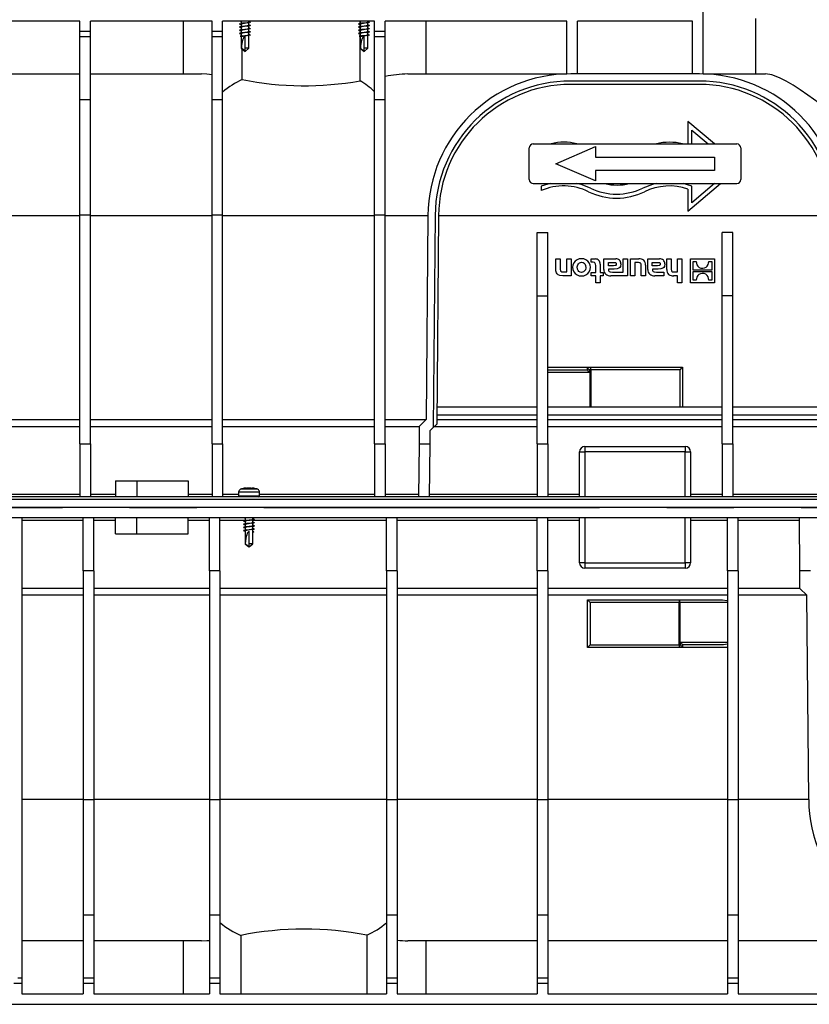
# Model space of a CAD drawing. Units: millimetres. Extents: x 70 to 4130, y 70 to 2900.
# Drawn here: x 3502 to 3801, y 968 to 1341 of the extents above; entities that cross this region are included whole.
import ezdxf

# ---------------------------------------------------------------- set-up
doc = ezdxf.new("R2010")
doc.units = ezdxf.units.MM
doc.header["$LTSCALE"] = 10
doc.linetypes.add('CENTERX2', pattern=[20.32, 12.7, -2.54, 2.54, -2.54])
doc.layers.add('HAURATON_CENTERLINE', color=60, linetype='CENTERX2')
doc.layers.add('HAURATON_DIMENSIONING', color=1, linetype='Continuous')
doc.layers.add('HAURATON_PRODUCT_CONTOUR', color=7, linetype='Continuous', lineweight=25)
doc.styles.add('SLDTEXTSTYLE2', font='ARIAL.TTF', dxfattribs={"width": 0.948})
doc.dimstyles.new('SLDDIMSTYLE0', dxfattribs={"dimtxt": 35, "dimasz": 35, "dimexe": 0, "dimexo": 0.0625, "dimgap": 8.75, "dimtad": 1, "dimdec": 0, "dimrnd": 1e-09, "dimzin": 12, "dimdsep": 46, "dimtxsty": 'SLDTEXTSTYLE2', "dimsah": 1, "dimcen": 0.09, "dimadec": 0, "dimazin": 3, "dimtfac": 1, "dimtdec": 0, "dimtofl": 0, "dimtmove": 0, "dimatfit": 3, "dimfxl": 1, "dimfrac": 2, "dimtolj": 1, "dimtzin": 12, "dimarcsym": 0})

# ---------------------------------------------------------------- blocks, each defined once
blk = doc.blocks.new('_D_12')
at = {"layer": 'HAURATON_DIMENSIONING'}
for p, q in [((3694.7, 1731.14), (3774.91, 1731.14)), ((3774.91, 1661.38), (3694.7, 1661.38)), ((3484.81, 1546.43), (3484.81, 1657.43)), ((3984.81, 1156.43), (3984.81, 1657.43)), ((3984.81, 1647.43), (3484.81, 1647.43))]:
    blk.add_line(p, q, dxfattribs=at)
for centre, start, end in [((3694.7, 1696.26), 90, 270), ((3774.91, 1696.26), 270, 90)]:
    blk.add_arc(centre, 34.88, start, end, dxfattribs=at)
for points in [[(3484.81, 1647.43), (3519.81, 1642.05), (3519.81, 1652.82)], [(3984.81, 1647.43), (3949.81, 1652.82), (3949.81, 1642.05)]]:
    blk.add_solid(points, dxfattribs=at)
at = {"layer": 'HAURATON_DIMENSIONING', "insert": (3694.7, 1714.52), "char_height": 35, "attachment_point": 1, "style": 'SLDTEXTSTYLE2'}
blk.add_mtext('500', dxfattribs=at)

msp = doc.modelspace()

# ---------------------------------------------------------------- linework, layer by layer
at = {"layer": 'HAURATON_CENTERLINE'}
msp.add_line((2984.81, 1156.43), (3984.81, 1156.43), dxfattribs=at)
at = {"layer": 'HAURATON_PRODUCT_CONTOUR'}
for p, q in [((3760.56, 1320.41), (3760.56, 1344.43)), ((3780.31, 1341.43), (3780.31, 1320.43)), ((3524.81, 1340.43), (3491.81, 1340.43)), ((3524.81, 1336.43), (3524.81, 1340.43)), ((3574.81, 1340.43), (3528.81, 1340.43)), ((3528.81, 1336.43), (3528.81, 1340.43)), ((3563.85, 1340.43), (3563.85, 1320.43)), ((3574.81, 1336.43), (3574.81, 1340.43)), ((3636.31, 1340.43), (3578.81, 1340.43)), ((3578.81, 1336.43), (3578.81, 1340.43)), ((3585.55, 1339.23), (3585.86, 1339.18)), ((3585.55, 1338.03), (3585.86, 1337.98)), ((3585.57, 1340.43), (3585.86, 1340.38)), ((3585.86, 1340.43), (3585.86, 1339.51)), ((3585.86, 1339.26), (3585.86, 1338.31)), ((3585.86, 1338.06), (3585.86, 1337.11)), ((3588.76, 1340.03), (3588.76, 1340.43)), ((3588.96, 1340.07), (3588.76, 1340.11)), ((3588.76, 1338.83), (3588.76, 1339.78)), ((3588.96, 1338.87), (3588.76, 1338.91)), ((3588.76, 1337.63), (3588.76, 1338.58)), ((3588.96, 1337.67), (3588.76, 1337.71)), ((3588.76, 1336.43), (3588.76, 1337.38)), ((3630.55, 1339.23), (3630.86, 1339.18)), ((3630.55, 1338.03), (3630.86, 1337.98)), ((3630.57, 1340.43), (3630.86, 1340.38)), ((3630.82, 1339.5), (3630.82, 1340.39)), ((3630.82, 1338.3), (3630.82, 1339.19)), ((3630.82, 1337.1), (3630.82, 1337.99)), ((3630.86, 1340.43), (3630.86, 1339.51)), ((3630.86, 1339.26), (3630.86, 1338.31)), ((3630.86, 1338.06), (3630.86, 1337.11)), ((3633.76, 1340.03), (3633.76, 1340.43)), ((3633.96, 1340.07), (3633.76, 1340.11)), ((3633.76, 1338.83), (3633.76, 1339.78)), ((3633.96, 1338.87), (3633.76, 1338.91)), ((3633.76, 1337.63), (3633.76, 1338.58)), ((3633.96, 1337.67), (3633.76, 1337.71)), ((3633.76, 1336.43), (3633.76, 1337.38)), ((3636.31, 1336.43), (3636.31, 1340.43)), ((3709.06, 1340.43), (3640.31, 1340.43)), ((3640.31, 1336.43), (3640.31, 1340.43)), ((3655.76, 1320.43), (3655.76, 1340.43)), ((3709.06, 1320.41), (3709.06, 1340.43)), ((3756.56, 1340.43), (3713.06, 1340.43)), ((3713.06, 1320.43), (3713.06, 1340.43)), ((3756.56, 1320.43), (3756.56, 1340.43)), ((3528.81, 1336.43), (3524.81, 1336.43)), ((3524.81, 1334.43), (3524.81, 1336.43)), ((3528.81, 1334.43), (3524.81, 1334.43)), ((3524.81, 1310.64), (3524.81, 1334.43)), ((3528.81, 1334.43), (3528.81, 1336.43)), ((3528.81, 1310.64), (3528.81, 1334.43)), ((3578.81, 1336.43), (3574.81, 1336.43)), ((3574.81, 1334.43), (3574.81, 1336.43)), ((3578.81, 1334.43), (3574.81, 1334.43)), ((3574.81, 1310.64), (3574.81, 1334.43)), ((3578.81, 1334.43), (3578.81, 1336.43)), ((3578.81, 1310.64), (3578.81, 1334.43)), ((3585.49, 1334.65), (3586.05, 1334.56)), ((3585.55, 1336.83), (3585.86, 1336.78)), ((3585.55, 1335.63), (3585.86, 1335.58)), ((3585.86, 1336.86), (3585.86, 1335.91)), ((3585.86, 1335.66), (3585.86, 1334.71)), ((3585.86, 1334.59), (3585.86, 1330.13)), ((3587.21, 1334.62), (3587.21, 1330.13)), ((3588.96, 1336.47), (3588.76, 1336.51)), ((3588.76, 1335.23), (3588.76, 1336.18)), ((3588.96, 1335.27), (3588.76, 1335.31)), ((3588.76, 1330.13), (3588.76, 1334.98)), ((3630.49, 1334.65), (3631.05, 1334.56)), ((3630.55, 1336.83), (3630.86, 1336.78)), ((3630.55, 1335.63), (3630.86, 1335.58)), ((3630.82, 1335.9), (3630.82, 1336.79)), ((3630.82, 1334.7), (3630.82, 1335.59)), ((3630.82, 1317.81), (3630.82, 1334.6)), ((3630.86, 1336.86), (3630.86, 1335.91)), ((3630.86, 1335.66), (3630.86, 1334.71)), ((3630.86, 1334.59), (3630.86, 1330.13)), ((3632.21, 1334.62), (3632.21, 1330.13)), ((3633.96, 1336.47), (3633.76, 1336.51)), ((3633.76, 1335.23), (3633.76, 1336.18)), ((3633.96, 1335.27), (3633.76, 1335.31)), ((3633.76, 1330.13), (3633.76, 1334.98)), ((3640.31, 1336.43), (3636.31, 1336.43)), ((3636.31, 1334.43), (3636.31, 1336.43)), ((3640.31, 1334.43), (3636.31, 1334.43)), ((3636.31, 1310.64), (3636.31, 1334.43)), ((3640.31, 1334.43), (3640.31, 1336.43)), ((3640.31, 1310.64), (3640.31, 1334.43)), ((3585.86, 1330.13), (3587.29, 1328.95)), ((3585.9, 1330.13), (3585.86, 1330.13)), ((3586.2, 1318.26), (3586.2, 1329.85)), ((3588.76, 1330.13), (3587.21, 1330.13)), ((3587.21, 1330.13), (3587.21, 1329.02)), ((3587.34, 1328.96), (3588.76, 1330.13)), ((3630.86, 1330.13), (3632.29, 1328.95)), ((3630.9, 1330.13), (3630.86, 1330.13)), ((3633.76, 1330.13), (3632.21, 1330.13)), ((3632.21, 1330.13), (3632.21, 1329.02)), ((3632.34, 1328.96), (3633.76, 1330.13)), ((3491.81, 1320.43), (3524.81, 1320.43)), ((3528.81, 1320.43), (3570.76, 1320.43)), ((3648.85, 1320.43), (3709.06, 1320.43)), ((3759.13, 1320.43), (3710.48, 1320.43)), ((3760.56, 1320.43), (3784.11, 1320.43)), ((3759.13, 1317.73), (3710.48, 1317.73)), ((3759.13, 1316.43), (3710.48, 1316.43)), ((3528.81, 1310.64), (3524.81, 1310.64)), ((3524.81, 1266.93), (3524.81, 1310.64)), ((3528.81, 1266.93), (3528.81, 1310.64)), ((3578.81, 1310.64), (3574.81, 1310.64)), ((3574.81, 1266.93), (3574.81, 1310.64)), ((3578.81, 1266.93), (3578.81, 1310.64)), ((3640.31, 1310.64), (3636.31, 1310.64)), ((3636.31, 1266.93), (3636.31, 1310.64)), ((3640.31, 1266.93), (3640.31, 1310.64)), ((3754.81, 1302.43), (3754.81, 1293.93)), ((3764.81, 1293.93), (3754.81, 1302.43)), ((3756.31, 1299.19), (3762.49, 1293.93)), ((3756.31, 1293.93), (3756.31, 1299.19)), ((3696.31, 1293.93), (3773.31, 1293.93)), ((3704.81, 1286.43), (3719.81, 1292.93)), ((3719.81, 1292.93), (3719.81, 1288.93)), ((3694.81, 1280.43), (3694.81, 1292.43)), ((3719.81, 1288.93), (3764.81, 1288.93)), ((3764.81, 1288.93), (3764.81, 1283.93)), ((3774.81, 1292.43), (3774.81, 1280.43)), ((3719.81, 1279.93), (3704.81, 1286.43)), ((3764.81, 1283.93), (3719.81, 1283.93)), ((3719.81, 1283.93), (3719.81, 1279.93)), ((3696.31, 1278.93), (3773.31, 1278.93)), ((3702.68, 1278.93), (3699.31, 1277.91)), ((3699.31, 1277.91), (3699.31, 1276.29)), ((3756.31, 1277.91), (3752.95, 1278.93)), ((3754.81, 1268.43), (3767.16, 1278.93)), ((3764.84, 1278.93), (3756.31, 1271.67)), ((3756.31, 1271.67), (3756.31, 1277.91)), ((3754.81, 1276.87), (3754.81, 1268.43)), ((3491.81, 1266.9), (3524.81, 1266.9)), ((3528.81, 1266.93), (3524.81, 1266.93)), ((3524.81, 1180.43), (3524.81, 1266.93)), ((3528.81, 1180.43), (3528.81, 1266.93)), ((3528.81, 1266.9), (3574.81, 1266.9)), ((3578.81, 1266.93), (3574.81, 1266.93)), ((3574.81, 1180.43), (3574.81, 1266.93)), ((3578.81, 1180.43), (3578.81, 1266.93)), ((3578.81, 1266.9), (3636.31, 1266.9)), ((3640.31, 1266.93), (3636.31, 1266.93)), ((3636.31, 1180.43), (3636.31, 1266.93)), ((3640.31, 1180.43), (3640.31, 1266.93)), ((3640.31, 1266.9), (3656.48, 1266.9)), ((3656.48, 1266.9), (3655.81, 1189.66)), ((3659.18, 1266.88), (3658.48, 1186.68)), ((3660.48, 1266.87), (3659.79, 1187.97)), ((3660.48, 1266.9), (3809.13, 1266.9)), ((3697.81, 1260.43), (3701.81, 1260.43)), ((3697.81, 1236.43), (3697.81, 1260.43)), ((3701.81, 1236.43), (3701.81, 1260.43)), ((3771.81, 1260.43), (3767.81, 1260.43)), ((3767.81, 1236.43), (3767.81, 1260.43)), ((3771.81, 1236.43), (3771.81, 1260.43)), ((3704.85, 1246.4), (3704.85, 1250.4)), ((3704.85, 1250.4), (3706.51, 1250.4)), ((3706.51, 1250.4), (3706.51, 1246.6)), ((3708.96, 1245.48), (3708.96, 1250.4)), ((3708.96, 1250.4), (3710.62, 1250.4)), ((3710.62, 1250.4), (3710.62, 1244.09)), ((3718.17, 1249.14), (3718.17, 1250.4)), ((3718.17, 1250.4), (3719.69, 1250.4)), ((3718.85, 1249.14), (3718.17, 1249.14)), ((3719.93, 1245.35), (3719.93, 1247.9)), ((3721.6, 1248.43), (3721.6, 1245.35)), ((3723.01, 1246.45), (3723.01, 1250.4)), ((3723.01, 1250.4), (3727.49, 1250.4)), ((3724.72, 1249.13), (3726.81, 1249.13)), ((3724.72, 1247.83), (3724.72, 1249.13)), ((3730.32, 1245.4), (3730.32, 1250.4)), ((3730.32, 1250.4), (3731.98, 1250.4)), ((3731.98, 1250.4), (3731.98, 1244.09)), ((3733.05, 1244.09), (3733.05, 1250.4)), ((3733.05, 1250.4), (3736.19, 1250.4)), ((3736.06, 1249.01), (3734.72, 1249.01)), ((3734.72, 1249.01), (3734.72, 1244.09)), ((3737.15, 1244.09), (3737.15, 1247.96)), ((3738.81, 1248.09), (3738.81, 1244.09)), ((3739.63, 1246.45), (3739.63, 1250.4)), ((3739.63, 1250.4), (3744.11, 1250.4)), ((3741.34, 1247.83), (3741.34, 1249.13)), ((3741.34, 1249.13), (3743.42, 1249.13)), ((3746.78, 1246.4), (3746.78, 1250.4)), ((3746.78, 1250.4), (3748.46, 1250.4)), ((3748.46, 1250.4), (3748.46, 1246.59)), ((3750.9, 1245.48), (3750.9, 1250.4)), ((3750.9, 1250.4), (3752.55, 1250.4)), ((3752.55, 1250.4), (3752.55, 1241.43)), ((3755.84, 1241.43), (3755.84, 1250.4)), ((3755.84, 1250.4), (3764.81, 1250.4)), ((3756.74, 1249.48), (3757.96, 1249.48)), ((3756.74, 1246.19), (3756.74, 1249.48)), ((3762.68, 1249.48), (3763.9, 1249.48)), ((3763.9, 1249.48), (3763.9, 1246.19)), ((3764.81, 1250.4), (3764.81, 1241.43)), ((3707.62, 1245.48), (3708.96, 1245.48)), ((3718.17, 1244.09), (3718.17, 1245.35)), ((3718.17, 1245.35), (3719.93, 1245.35)), ((3721.6, 1245.35), (3722.77, 1245.35)), ((3722.77, 1245.35), (3722.77, 1244.09)), ((3726.69, 1247.83), (3724.72, 1247.83)), ((3726.93, 1246.57), (3724.74, 1246.57)), ((3724.74, 1246.57), (3724.74, 1246.41)), ((3726.25, 1245.4), (3728.99, 1245.4)), ((3728.99, 1245.4), (3728.99, 1245.4)), ((3728.99, 1245.4), (3730.32, 1245.4)), ((3743.31, 1247.83), (3741.34, 1247.83)), ((3743.54, 1246.57), (3741.35, 1246.57)), ((3741.35, 1246.57), (3741.35, 1246.41)), ((3742.86, 1245.4), (3745.64, 1245.4)), ((3745.64, 1245.4), (3745.64, 1244.09)), ((3749.57, 1245.48), (3750.9, 1245.48)), ((3763.9, 1246.19), (3756.74, 1246.19)), ((3756.74, 1245.64), (3763.9, 1245.64)), ((3756.74, 1242.35), (3756.74, 1245.64)), ((3763.9, 1245.64), (3763.9, 1242.35)), ((3710.62, 1244.09), (3707.48, 1244.09)), ((3719.93, 1244.09), (3718.17, 1244.09)), ((3719.93, 1241.43), (3719.93, 1244.09)), ((3721.6, 1241.43), (3719.93, 1241.43)), ((3722.77, 1244.09), (3721.6, 1244.09)), ((3721.6, 1244.09), (3721.6, 1241.43)), ((3731.98, 1244.09), (3725.61, 1244.09)), ((3734.72, 1244.09), (3733.05, 1244.09)), ((3738.81, 1244.09), (3737.15, 1244.09)), ((3745.64, 1244.09), (3742.23, 1244.09)), ((3750.9, 1244.09), (3749.41, 1244.09)), ((3750.9, 1241.43), (3750.9, 1244.09)), ((3752.55, 1241.43), (3750.9, 1241.43)), ((3764.81, 1241.43), (3755.84, 1241.43)), ((3757.96, 1242.35), (3756.74, 1242.35)), ((3763.9, 1242.35), (3762.68, 1242.35)), ((3697.81, 1236.43), (3701.81, 1236.43)), ((3697.81, 1180.43), (3697.81, 1236.43)), ((3701.81, 1180.43), (3701.81, 1236.43)), ((3771.81, 1236.43), (3767.81, 1236.43)), ((3767.81, 1180.43), (3767.81, 1236.43)), ((3771.81, 1180.43), (3771.81, 1236.43)), ((3701.81, 1209.43), (3716.81, 1209.43)), ((3701.81, 1208.43), (3716.81, 1208.43)), ((3717.61, 1207.43), (3701.81, 1207.43)), ((3716.81, 1209.43), (3718.09, 1209.43)), ((3716.81, 1208.41), (3716.81, 1209.41)), ((3717.89, 1208.43), (3717.61, 1208.43)), ((3717.61, 1208.43), (3717.61, 1207.43)), ((3717.89, 1194.43), (3717.89, 1208.43)), ((3717.89, 1208.43), (3718.09, 1208.43)), ((3718.09, 1208.43), (3718.09, 1209.43)), ((3718.09, 1209.43), (3752.81, 1209.43)), ((3718.09, 1208.43), (3718.09, 1194.43)), ((3751.81, 1208.43), (3718.09, 1208.43)), ((3751.81, 1208.43), (3752.81, 1209.43)), ((3751.81, 1194.43), (3751.81, 1208.43)), ((3752.81, 1209.43), (3752.81, 1194.43)), ((3659.85, 1194.43), (3697.81, 1194.43)), ((3701.81, 1194.43), (3767.81, 1194.43)), ((3771.81, 1194.43), (3809.76, 1194.43)), ((3491.81, 1189.66), (3524.81, 1189.66)), ((3528.81, 1189.66), (3574.81, 1189.66)), ((3578.81, 1189.66), (3636.31, 1189.66)), ((3640.31, 1189.66), (3655.81, 1189.66)), ((3655.81, 1189.66), (3653.19, 1187.09)), ((3659.81, 1189.66), (3697.81, 1189.66)), ((3659.82, 1191.43), (3697.81, 1191.43)), ((3701.81, 1191.43), (3767.81, 1191.43)), ((3701.81, 1189.66), (3767.81, 1189.66)), ((3771.81, 1191.43), (3809.79, 1191.43)), ((3771.81, 1189.66), (3809.81, 1189.66)), ((3491.81, 1187.09), (3524.81, 1187.09)), ((3528.81, 1187.09), (3574.81, 1187.09)), ((3578.81, 1187.09), (3636.31, 1187.09)), ((3640.31, 1187.09), (3653.19, 1187.09)), ((3653.19, 1187.09), (3653.13, 1180.43)), ((3657.17, 1185.4), (3657.13, 1180.43)), ((3658.48, 1186.68), (3657.17, 1185.4)), ((3659.79, 1187.97), (3658.48, 1186.68)), ((3658.89, 1187.09), (3697.81, 1187.09)), ((3701.81, 1187.09), (3767.81, 1187.09)), ((3771.81, 1187.09), (3810.72, 1187.09)), ((3524.81, 1180.43), (3528.81, 1180.43)), ((3524.81, 1180.43), (3524.81, 1160.43)), ((3528.81, 1180.43), (3528.81, 1160.43)), ((3574.81, 1180.43), (3578.81, 1180.43)), ((3574.81, 1180.43), (3574.81, 1160.43)), ((3578.81, 1180.43), (3578.81, 1160.43)), ((3636.31, 1180.43), (3640.31, 1180.43)), ((3636.31, 1180.43), (3636.31, 1160.43)), ((3640.31, 1180.43), (3640.31, 1160.43)), ((3653.13, 1180.43), (3652.95, 1160.43)), ((3653.13, 1180.43), (3657.13, 1180.43)), ((3657.13, 1180.43), (3656.95, 1160.43)), ((3697.81, 1180.43), (3701.81, 1180.43)), ((3697.81, 1180.43), (3697.81, 1160.43)), ((3701.81, 1180.43), (3701.81, 1160.43)), ((3713.81, 1160.43), (3713.81, 1177.43)), ((3713.81, 1177.43), (3715.81, 1177.43)), ((3715.81, 1179.43), (3753.81, 1179.43)), ((3715.81, 1179.43), (3715.81, 1177.43)), ((3715.81, 1177.43), (3715.81, 1160.43)), ((3753.81, 1177.43), (3715.81, 1177.43)), ((3753.81, 1179.43), (3753.81, 1177.43)), ((3753.81, 1160.43), (3753.81, 1177.43)), ((3753.81, 1177.43), (3755.81, 1177.43)), ((3755.81, 1177.43), (3755.81, 1160.43)), ((3767.81, 1180.43), (3771.81, 1180.43)), ((3767.81, 1180.43), (3767.81, 1160.43)), ((3771.81, 1180.43), (3771.81, 1160.43)), ((3538.31, 1166.43), (3546.31, 1166.43)), ((3538.31, 1166.43), (3538.31, 1160.43)), ((3546.31, 1166.43), (3546.31, 1160.43)), ((3546.31, 1166.43), (3565.81, 1166.43)), ((3565.81, 1166.43), (3565.81, 1160.43)), ((3584.86, 1162.23), (3584.86, 1160.63)), ((3592.76, 1162.23), (3584.86, 1162.23)), ((3592.03, 1163.27), (3585.58, 1163.27)), ((3590.54, 1163.67), (3590.58, 1163.66)), ((3592.76, 1160.63), (3592.76, 1162.23)), ((3983.81, 1160.43), (2985.81, 1160.43)), ((3983.81, 1159.43), (2985.81, 1159.43)), ((3491.81, 1161.42), (3524.81, 1161.42)), ((3528.81, 1161.42), (3538.31, 1161.42)), ((3565.81, 1161.42), (3574.81, 1161.42)), ((3578.81, 1161.42), (3584.86, 1161.42)), ((3592.76, 1160.63), (3584.86, 1160.63)), ((3592.76, 1161.42), (3636.31, 1161.42)), ((3640.31, 1161.42), (3652.96, 1161.42)), ((3656.96, 1161.42), (3697.81, 1161.42)), ((3701.81, 1161.42), (3713.81, 1161.42)), ((3755.81, 1161.42), (3767.81, 1161.42)), ((3771.81, 1161.42), (3812.65, 1161.42)), ((3983.81, 1156.43), (2985.81, 1156.43)), ((3983.81, 1152.43), (2985.81, 1152.43)), ((3502.81, 1152.43), (3502.81, 978.43)), ((3526.06, 1151.44), (3502.81, 1151.44)), ((3526.06, 1132.43), (3526.06, 1152.43)), ((3530.06, 1132.43), (3530.06, 1152.43)), ((3538.31, 1151.44), (3530.06, 1151.44)), ((3538.31, 1146.43), (3538.31, 1152.43)), ((3546.31, 1146.43), (3546.31, 1152.43)), ((3565.81, 1146.43), (3565.81, 1152.43)), ((3573.81, 1151.44), (3565.81, 1151.44)), ((3573.81, 1132.43), (3573.81, 1152.43)), ((3577.81, 1132.43), (3577.81, 1152.43)), ((3587.36, 1151.44), (3577.81, 1151.44)), ((3587.15, 1152.32), (3587.36, 1152.28)), ((3587.15, 1151.12), (3587.36, 1151.08)), ((3587.36, 1152.36), (3587.36, 1151.41)), ((3587.36, 1151.16), (3587.36, 1150.21)), ((3590.26, 1151.93), (3590.26, 1152.43)), ((3590.56, 1151.96), (3590.26, 1152.01)), ((3590.26, 1150.73), (3590.26, 1151.68)), ((3640.81, 1151.44), (3590.26, 1151.44)), ((3640.81, 1132.43), (3640.81, 1152.43)), ((3644.81, 1132.43), (3644.81, 1152.43)), ((3697.81, 1151.44), (3644.81, 1151.44)), ((3697.81, 1132.43), (3697.81, 1152.43)), ((3701.81, 1132.43), (3701.81, 1152.43)), ((3713.81, 1151.44), (3701.81, 1151.44)), ((3713.81, 1135.43), (3713.81, 1152.43)), ((3715.81, 1152.43), (3715.81, 1135.43)), ((3753.81, 1135.43), (3753.81, 1152.43)), ((3755.81, 1152.43), (3755.81, 1135.43)), ((3769.81, 1151.44), (3755.81, 1151.44)), ((3769.81, 1132.43), (3769.81, 1152.43)), ((3773.81, 1132.43), (3773.81, 1152.43)), ((3796.96, 1151.44), (3773.81, 1151.44)), ((3797.13, 1132.43), (3796.95, 1152.43)), ((3587.15, 1149.92), (3587.36, 1149.88)), ((3587.15, 1148.72), (3587.36, 1148.68)), ((3587.15, 1147.52), (3587.36, 1147.48)), ((3587.36, 1149.96), (3587.36, 1149.01)), ((3587.36, 1148.76), (3587.36, 1147.81)), ((3587.36, 1147.56), (3587.36, 1142.63)), ((3590.56, 1150.76), (3590.26, 1150.81)), ((3590.26, 1149.53), (3590.26, 1150.48)), ((3590.56, 1149.56), (3590.26, 1149.61)), ((3590.26, 1148.33), (3590.26, 1149.28)), ((3590.56, 1148.36), (3590.26, 1148.41)), ((3590.26, 1142.63), (3590.26, 1148.08)), ((3538.31, 1146.43), (3546.31, 1146.43)), ((3546.31, 1146.43), (3565.81, 1146.43)), ((3588.91, 1142.63), (3588.91, 1147.12)), ((3590.56, 1147.16), (3590.26, 1147.21)), ((3590.26, 1147.2), (3590.62, 1147.15)), ((3590.62, 1147.15), (3590.26, 1147.09)), ((3587.36, 1142.63), (3588.77, 1141.46)), ((3587.37, 1142.63), (3587.36, 1142.63)), ((3588.83, 1141.45), (3590.26, 1142.63)), ((3590.26, 1142.63), (3588.91, 1142.63)), ((3588.91, 1141.52), (3588.91, 1142.63)), ((3526.06, 1132.43), (3526.06, 1045.93)), ((3530.06, 1132.43), (3526.06, 1132.43)), ((3530.06, 1132.43), (3530.06, 1045.93)), ((3577.81, 1132.43), (3573.81, 1132.43)), ((3573.81, 1132.43), (3573.81, 1045.93)), ((3577.81, 1132.43), (3577.81, 1045.93)), ((3644.81, 1132.43), (3640.81, 1132.43)), ((3640.81, 1132.43), (3640.81, 1045.93)), ((3644.81, 1132.43), (3644.81, 1045.93)), ((3697.81, 1132.43), (3697.81, 1045.93)), ((3701.81, 1132.43), (3697.81, 1132.43)), ((3701.81, 1132.43), (3701.81, 1045.93)), ((3715.81, 1135.43), (3713.81, 1135.43)), ((3715.81, 1135.43), (3753.81, 1135.43)), ((3715.81, 1135.43), (3715.81, 1133.43)), ((3753.81, 1133.43), (3715.81, 1133.43)), ((3753.81, 1135.43), (3753.81, 1133.43)), ((3755.81, 1135.43), (3753.81, 1135.43)), ((3769.81, 1132.43), (3769.81, 1045.93)), ((3773.81, 1132.43), (3769.81, 1132.43)), ((3773.81, 1132.43), (3773.81, 1045.93)), ((3801.13, 1132.43), (3797.13, 1132.43)), ((3797.19, 1125.77), (3797.13, 1132.43)), ((3526.06, 1125.77), (3502.81, 1125.77)), ((3573.81, 1125.77), (3530.06, 1125.77)), ((3640.81, 1125.77), (3577.81, 1125.77)), ((3697.81, 1125.77), (3644.81, 1125.77)), ((3769.81, 1125.77), (3701.81, 1125.77)), ((3797.19, 1125.77), (3773.81, 1125.77)), ((3799.81, 1123.2), (3797.19, 1125.77)), ((3526.06, 1123.2), (3502.81, 1123.2)), ((3573.81, 1123.2), (3530.06, 1123.2)), ((3640.81, 1123.2), (3577.81, 1123.2)), ((3697.81, 1123.2), (3644.81, 1123.2)), ((3769.81, 1123.2), (3701.81, 1123.2)), ((3716.81, 1121.43), (3751.52, 1121.43)), ((3716.81, 1121.43), (3717.81, 1120.43)), ((3716.81, 1103.43), (3716.81, 1121.43)), ((3751.52, 1121.43), (3751.52, 1120.43)), ((3751.52, 1121.43), (3767.94, 1121.43)), ((3799.81, 1123.2), (3773.81, 1123.2)), ((3800.48, 1045.96), (3799.81, 1123.2)), ((3751.52, 1120.43), (3717.81, 1120.43)), ((3717.81, 1120.43), (3717.81, 1104.43)), ((3751.52, 1104.43), (3751.52, 1120.43)), ((3751.72, 1120.43), (3751.52, 1120.43)), ((3751.72, 1120.43), (3751.72, 1104.43)), ((3769.81, 1120.43), (3751.72, 1120.43)), ((3717.81, 1104.43), (3716.81, 1103.43)), ((3751.52, 1103.43), (3716.81, 1103.43)), ((3717.81, 1104.43), (3751.52, 1104.43)), ((3751.52, 1104.43), (3751.52, 1103.43)), ((3751.52, 1104.43), (3751.72, 1104.43)), ((3752.81, 1103.43), (3751.52, 1103.43)), ((3751.72, 1104.43), (3752, 1104.43)), ((3752, 1105.43), (3769.81, 1105.43)), ((3752, 1104.43), (3752, 1105.43)), ((3752.81, 1104.45), (3752.81, 1103.45)), ((3768.31, 1104.43), (3752.81, 1104.43)), ((3769.81, 1103.43), (3752.81, 1103.43)), ((3769.81, 1104.63), (3768.31, 1104.43)), ((3526.06, 1045.96), (3502.81, 1045.96)), ((3526.06, 1045.93), (3530.06, 1045.93)), ((3526.06, 1045.93), (3526.06, 1002.22)), ((3573.81, 1045.96), (3530.06, 1045.96)), ((3530.06, 1045.93), (3530.06, 1002.22)), ((3573.81, 1045.93), (3577.81, 1045.93)), ((3573.81, 1045.93), (3573.81, 1002.22)), ((3640.81, 1045.96), (3577.81, 1045.96)), ((3577.81, 1045.93), (3577.81, 1002.22)), ((3640.81, 1045.93), (3644.81, 1045.93)), ((3640.81, 1045.93), (3640.81, 1002.22)), ((3697.81, 1045.96), (3644.81, 1045.96)), ((3644.81, 1045.93), (3644.81, 1002.22)), ((3697.81, 1045.93), (3701.81, 1045.93)), ((3697.81, 1045.93), (3697.81, 1002.22)), ((3769.81, 1045.96), (3701.81, 1045.96)), ((3701.81, 1045.93), (3701.81, 1002.22)), ((3769.81, 1045.93), (3773.81, 1045.93)), ((3769.81, 1045.93), (3769.81, 1002.22)), ((3800.48, 1045.96), (3773.81, 1045.96)), ((3773.81, 1045.93), (3773.81, 1002.22)), ((3526.06, 1002.22), (3530.06, 1002.22)), ((3526.06, 1002.22), (3526.06, 978.43)), ((3530.06, 1002.22), (3530.06, 978.43)), ((3573.81, 1002.22), (3577.81, 1002.22)), ((3573.81, 1002.22), (3573.81, 978.43)), ((3577.81, 1002.22), (3577.81, 978.43)), ((3640.81, 1002.22), (3644.81, 1002.22)), ((3640.81, 1002.22), (3640.81, 978.43)), ((3644.81, 1002.22), (3644.81, 978.43)), ((3697.81, 1002.22), (3701.81, 1002.22)), ((3697.81, 1002.22), (3697.81, 978.43)), ((3701.81, 1002.22), (3701.81, 978.43)), ((3769.81, 1002.22), (3773.81, 1002.22)), ((3769.81, 1002.22), (3769.81, 978.43)), ((3773.81, 1002.22), (3773.81, 978.43)), ((3633.41, 994.6), (3633.41, 972.43)), ((3526.06, 992.43), (3502.81, 992.43)), ((3570.76, 992.43), (3530.06, 992.43)), ((3563.85, 992.43), (3563.85, 972.43)), ((3585.66, 994.51), (3585.66, 972.43)), ((3697.81, 992.43), (3648.85, 992.43)), ((3655.76, 972.43), (3655.76, 992.43)), ((3769.81, 992.43), (3701.81, 992.43)), ((3820.76, 992.43), (3773.81, 992.43)), ((3499.81, 976.43), (3502.81, 976.43)), ((3501.31, 978.43), (3502.81, 978.43)), ((3502.81, 978.43), (3502.81, 976.43)), ((3502.81, 976.43), (3502.81, 972.43)), ((3526.06, 978.43), (3530.06, 978.43)), ((3526.06, 978.43), (3526.06, 976.43)), ((3526.06, 976.43), (3530.06, 976.43)), ((3526.06, 976.43), (3526.06, 972.43)), ((3530.06, 978.43), (3530.06, 976.43)), ((3530.06, 976.43), (3530.06, 972.43)), ((3573.81, 978.43), (3577.81, 978.43)), ((3573.81, 978.43), (3573.81, 976.43)), ((3573.81, 976.43), (3577.81, 976.43)), ((3573.81, 976.43), (3573.81, 972.43)), ((3577.81, 978.43), (3577.81, 976.43)), ((3577.81, 976.43), (3577.81, 972.43)), ((3640.81, 978.43), (3644.81, 978.43)), ((3640.81, 978.43), (3640.81, 976.43)), ((3640.81, 976.43), (3644.81, 976.43)), ((3640.81, 976.43), (3640.81, 972.43)), ((3644.81, 978.43), (3644.81, 976.43)), ((3644.81, 976.43), (3644.81, 972.43)), ((3697.81, 978.43), (3701.81, 978.43)), ((3697.81, 978.43), (3697.81, 976.43)), ((3697.81, 976.43), (3701.81, 976.43)), ((3697.81, 976.43), (3697.81, 972.43)), ((3701.81, 978.43), (3701.81, 976.43)), ((3701.81, 976.43), (3701.81, 972.43)), ((3769.81, 978.43), (3773.81, 978.43)), ((3769.81, 978.43), (3769.81, 976.43)), ((3769.81, 976.43), (3773.81, 976.43)), ((3769.81, 976.43), (3769.81, 972.43)), ((3773.81, 978.43), (3773.81, 976.43)), ((3773.81, 976.43), (3773.81, 972.43)), ((3502.81, 972.43), (3526.06, 972.43)), ((3530.06, 972.43), (3573.81, 972.43)), ((3577.81, 972.43), (3640.81, 972.43)), ((3644.81, 972.43), (3697.81, 972.43)), ((3701.81, 972.43), (3769.81, 972.43)), ((3773.81, 972.43), (3823.81, 972.43)), ((3209.06, 968.43), (3968.81, 968.43))]:
    msp.add_line(p, q, dxfattribs=at)
at = {"layer": 'HAURATON_PRODUCT_CONTOUR', "flags": 128}
for points in [[(3585.36, 1339.42), (3585.21, 1339.35), (3585.36, 1339.27), (3585.6, 1339.23)], [(3585.42, 1338.23), (3585.36, 1338.22), (3585.21, 1338.15), (3585.36, 1338.07), (3585.6, 1338.03)], [(3586.29, 1339.58), (3585.93, 1339.52), (3585.55, 1339.46)], [(3586.29, 1338.38), (3585.93, 1338.32), (3585.55, 1338.26)], [(3588.33, 1339.71), (3588.63, 1339.76), (3588.96, 1339.82)], [(3588.33, 1338.51), (3588.63, 1338.56), (3588.96, 1338.62)], [(3588.33, 1337.31), (3588.63, 1337.36), (3588.96, 1337.42)], [(3588.92, 1340.07), (3589.25, 1340.02), (3589.41, 1339.95), (3589.25, 1339.87)], [(3588.92, 1338.87), (3589.25, 1338.82), (3589.41, 1338.75), (3589.25, 1338.67)], [(3588.92, 1337.67), (3589.25, 1337.62), (3589.41, 1337.55), (3589.25, 1337.47)], [(3633.92, 1340.07), (3634.25, 1340.02), (3634.41, 1339.95), (3634.25, 1339.87), (3633.78, 1339.79), (3633.12, 1339.72), (3632.31, 1339.65), (3631.49, 1339.57), (3630.83, 1339.5), (3630.36, 1339.42), (3630.21, 1339.35), (3630.36, 1339.27), (3630.6, 1339.23)], [(3633.92, 1338.87), (3634.25, 1338.82), (3634.41, 1338.75), (3634.25, 1338.67), (3633.78, 1338.59), (3633.12, 1338.52), (3632.31, 1338.45), (3631.49, 1338.37), (3630.83, 1338.3), (3630.36, 1338.22), (3630.21, 1338.15), (3630.36, 1338.07), (3630.6, 1338.03)], [(3633.92, 1337.67), (3634.25, 1337.62), (3634.41, 1337.55), (3634.25, 1337.47), (3633.78, 1337.39), (3633.12, 1337.32), (3632.31, 1337.25), (3631.49, 1337.17), (3630.83, 1337.1), (3630.36, 1337.02), (3630.21, 1336.95), (3630.36, 1336.87), (3630.6, 1336.83)], [(3631.29, 1339.58), (3630.93, 1339.52), (3630.55, 1339.46)], [(3631.29, 1338.38), (3630.93, 1338.32), (3630.55, 1338.26)], [(3633.33, 1339.71), (3633.63, 1339.76), (3633.96, 1339.82)], [(3633.33, 1338.51), (3633.63, 1338.56), (3633.96, 1338.62)], [(3633.33, 1337.31), (3633.63, 1337.36), (3633.96, 1337.42)], [(3585.42, 1337.03), (3585.36, 1337.02), (3585.21, 1336.95), (3585.36, 1336.87), (3585.6, 1336.83)], [(3585.42, 1335.83), (3585.36, 1335.82), (3585.21, 1335.75), (3585.36, 1335.67), (3585.6, 1335.63)], [(3586.29, 1337.18), (3585.93, 1337.12), (3585.55, 1337.06)], [(3586.29, 1335.98), (3585.93, 1335.92), (3585.55, 1335.86)], [(3586.29, 1334.78), (3585.93, 1334.72), (3585.55, 1334.66)], [(3588.33, 1334.91), (3587.87, 1334.84), (3587.31, 1334.76), (3586.75, 1334.68), (3586.28, 1334.61), (3586.05, 1334.56)], [(3588.33, 1336.11), (3588.63, 1336.16), (3588.96, 1336.22)], [(3588.33, 1334.91), (3588.63, 1334.96), (3588.96, 1335.02)], [(3588.92, 1336.47), (3589.25, 1336.42), (3589.41, 1336.35), (3589.25, 1336.27)], [(3588.92, 1335.27), (3589.25, 1335.22), (3589.41, 1335.15), (3589.25, 1335.07)], [(3633.92, 1336.47), (3634.25, 1336.42), (3634.41, 1336.35), (3634.25, 1336.27), (3633.78, 1336.19), (3633.12, 1336.12), (3632.31, 1336.05), (3631.49, 1335.97), (3630.83, 1335.9), (3630.36, 1335.82), (3630.21, 1335.75), (3630.36, 1335.67), (3630.6, 1335.63)], [(3633.92, 1335.27), (3634.25, 1335.22), (3634.41, 1335.15), (3634.25, 1335.07), (3633.78, 1334.99), (3633.12, 1334.92), (3632.31, 1334.85), (3631.49, 1334.77), (3630.83, 1334.7), (3630.49, 1334.65), (3630.49, 1334.65)], [(3631.29, 1337.18), (3630.93, 1337.12), (3630.55, 1337.06)], [(3631.29, 1335.98), (3630.93, 1335.92), (3630.55, 1335.86)], [(3631.29, 1334.78), (3630.93, 1334.72), (3630.55, 1334.66)], [(3633.33, 1334.91), (3632.87, 1334.84), (3632.31, 1334.76), (3631.75, 1334.68), (3631.28, 1334.61), (3631.05, 1334.56)], [(3633.33, 1336.11), (3633.63, 1336.16), (3633.96, 1336.22)], [(3633.33, 1334.91), (3633.63, 1334.96), (3633.96, 1335.02)], [(3587.21, 1329.02), (3587.12, 1329.09), (3586.78, 1329.38), (3585.9, 1330.13)], [(3632.21, 1329.02), (3632.12, 1329.09), (3631.78, 1329.38), (3630.9, 1330.13)], [(3587.29, 1328.95), (3587.29, 1328.94), (3587.3, 1328.94), (3587.3, 1328.94), (3587.3, 1328.93), (3587.31, 1328.94), (3587.31, 1328.94), (3587.33, 1328.95), (3587.34, 1328.96)], [(3632.29, 1328.95), (3632.29, 1328.94), (3632.3, 1328.94), (3632.3, 1328.94), (3632.3, 1328.93), (3632.31, 1328.94), (3632.31, 1328.94), (3632.33, 1328.95), (3632.34, 1328.96)], [(3574.81, 1320.1), (3572.82, 1320.35), (3570.76, 1320.43)], [(3818.21, 1298.52), (3813.55, 1302.33), (3809, 1305.92), (3804.51, 1309.33), (3800.22, 1312.41), (3797.31, 1314.39), (3794.56, 1316.13), (3791.92, 1317.66), (3789.49, 1318.9), (3786.57, 1320.03), (3784.11, 1320.43)], [(3717.9, 1277.21), (3714.4, 1278.57), (3712.67, 1278.93)], [(3742.93, 1278.93), (3741.36, 1278.61), (3737.71, 1277.21)], [(3714.57, 1245.35), (3714, 1245.43), (3713.59, 1245.65), (3713.28, 1245.99), (3713.05, 1246.53), (3712.97, 1247.45), (3713.11, 1248.18), (3713.37, 1248.63), (3713.77, 1248.97), (3714.2, 1249.12), (3714.57, 1249.16)], [(3714.57, 1249.16), (3715.12, 1249.07), (3715.53, 1248.86), (3715.84, 1248.52), (3716.07, 1247.98), (3716.15, 1247.06), (3716.01, 1246.32), (3715.75, 1245.87), (3715.35, 1245.53), (3714.92, 1245.38), (3714.57, 1245.35)], [(3719.93, 1247.9), (3719.88, 1248.5), (3719.78, 1248.75), (3719.61, 1248.95), (3719.41, 1249.06), (3719.02, 1249.14), (3718.85, 1249.14)], [(3727.72, 1248.53), (3727.68, 1248.25), (3727.61, 1248.1), (3727.48, 1247.98), (3727.28, 1247.89), (3726.69, 1247.83)], [(3726.81, 1249.13), (3727.17, 1249.12), (3727.43, 1249.06), (3727.55, 1248.99), (3727.65, 1248.88), (3727.7, 1248.72), (3727.72, 1248.53)], [(3729.44, 1248.58), (3729.28, 1247.61), (3729.03, 1247.2), (3728.65, 1246.9), (3727.99, 1246.66), (3726.93, 1246.57)], [(3737.15, 1247.96), (3737.1, 1248.47), (3737.03, 1248.67), (3736.92, 1248.82), (3736.76, 1248.91), (3736.46, 1248.99), (3736.06, 1249.01)], [(3744.33, 1248.53), (3744.3, 1248.25), (3744.22, 1248.1), (3744.1, 1247.98), (3743.9, 1247.89), (3743.31, 1247.83)], [(3743.42, 1249.13), (3743.78, 1249.12), (3744.05, 1249.06), (3744.17, 1248.99), (3744.26, 1248.88), (3744.32, 1248.72), (3744.33, 1248.53)], [(3746.06, 1248.58), (3745.9, 1247.61), (3745.65, 1247.2), (3745.27, 1246.9), (3744.61, 1246.66), (3743.54, 1246.57)], [(3707.48, 1244.09), (3706.34, 1244.2), (3705.74, 1244.43), (3705.33, 1244.75), (3705.05, 1245.2), (3704.87, 1245.96), (3704.85, 1246.4)], [(3706.51, 1246.6), (3706.58, 1245.95), (3706.66, 1245.77), (3706.81, 1245.63), (3707.02, 1245.54), (3707.62, 1245.48)], [(3724.74, 1246.41), (3724.79, 1246.01), (3724.9, 1245.79), (3725.07, 1245.62), (3725.37, 1245.49), (3726.25, 1245.4)], [(3741.35, 1246.41), (3741.41, 1246.01), (3741.51, 1245.79), (3741.69, 1245.62), (3741.98, 1245.49), (3742.86, 1245.4)], [(3748.46, 1246.59), (3748.55, 1245.93), (3748.68, 1245.73), (3748.87, 1245.59), (3749.19, 1245.5), (3749.57, 1245.48)], [(3587.08, 1163.67), (3587.03, 1163.66), (3587, 1163.66), (3586.99, 1163.66), (3587, 1163.66), (3587.04, 1163.66), (3587.08, 1163.67)], [(3590.61, 1163.66), (3590.62, 1163.66), (3590.61, 1163.66), (3590.57, 1163.66), (3590.54, 1163.67)], [(3590.51, 1151.96), (3590.75, 1151.92), (3590.91, 1151.85), (3590.75, 1151.77), (3590.28, 1151.69), (3589.62, 1151.62), (3588.81, 1151.55), (3587.99, 1151.47), (3587.33, 1151.4), (3586.86, 1151.32), (3586.71, 1151.25), (3586.86, 1151.17), (3587.19, 1151.12)], [(3587.79, 1151.48), (3587.48, 1151.43), (3587.15, 1151.37)], [(3589.82, 1151.61), (3590.18, 1151.67), (3590.56, 1151.73)], [(3590.51, 1150.76), (3590.75, 1150.72), (3590.91, 1150.65), (3590.75, 1150.57), (3590.28, 1150.49), (3589.62, 1150.42), (3588.81, 1150.35), (3587.99, 1150.27), (3587.33, 1150.2), (3586.86, 1150.12), (3586.71, 1150.05), (3586.86, 1149.97), (3587.19, 1149.92)], [(3590.51, 1149.56), (3590.75, 1149.52), (3590.91, 1149.45), (3590.75, 1149.37), (3590.28, 1149.29), (3589.62, 1149.22), (3588.81, 1149.15), (3587.99, 1149.07), (3587.33, 1149), (3586.86, 1148.92), (3586.71, 1148.85), (3586.86, 1148.77), (3587.19, 1148.72)], [(3590.51, 1148.36), (3590.75, 1148.32), (3590.91, 1148.25), (3590.75, 1148.17), (3590.28, 1148.09), (3589.62, 1148.02), (3588.81, 1147.95), (3587.99, 1147.87), (3587.33, 1147.8), (3586.86, 1147.72), (3586.71, 1147.65), (3586.86, 1147.57), (3587.19, 1147.52)], [(3587.79, 1150.28), (3587.48, 1150.23), (3587.15, 1150.17)], [(3587.79, 1149.08), (3587.48, 1149.03), (3587.15, 1148.97)], [(3587.79, 1147.88), (3587.48, 1147.83), (3587.15, 1147.77)], [(3589.82, 1150.41), (3590.18, 1150.47), (3590.56, 1150.53)], [(3589.82, 1149.21), (3590.18, 1149.27), (3590.56, 1149.33)], [(3589.82, 1148.01), (3590.18, 1148.07), (3590.56, 1148.13)], [(3588.91, 1141.52), (3588.82, 1141.44), (3588.81, 1141.44), (3588.81, 1141.44), (3588.81, 1141.43), (3588.8, 1141.44), (3588.8, 1141.44), (3588.78, 1141.45), (3588.7, 1141.52), (3588.38, 1141.78), (3587.37, 1142.63)], [(3767.94, 1121.43), (3769.47, 1121.23), (3769.81, 1121.1)], [(3570.76, 992.43), (3572.82, 992.52), (3573.81, 992.62)]]:
    msp.add_lwpolyline(points, dxfattribs=at)
at = {"layer": 'HAURATON_PRODUCT_CONTOUR'}
for centre, radius, start, end in [((3604.83, 1176.34), 164.25, 95.559, 96.7264), ((3604.83, 1175.14), 164.25, 95.559, 96.7264), ((3604.83, 1173.94), 164.25, 95.559, 96.7264), ((3590.13, 1322.72), 17.09, 96.0506, 104.4766), ((3590.13, 1321.52), 17.09, 96.0506, 104.4766), ((3590.13, 1320.32), 17.09, 96.0506, 104.4766), ((3584.48, 1356.57), 17.08, 276.0507, 284.4767), ((3584.48, 1355.37), 17.08, 276.0507, 284.4767), ((3584.48, 1354.17), 17.08, 276.0507, 284.4767), ((3635.13, 1322.72), 17.09, 96.0506, 104.4766), ((3635.13, 1321.52), 17.09, 96.0506, 104.4766), ((3635.13, 1320.32), 17.09, 96.0506, 104.4766), ((3629.48, 1356.57), 17.08, 276.0507, 284.4767), ((3629.48, 1355.37), 17.08, 276.0507, 284.4767), ((3629.48, 1354.17), 17.08, 276.0507, 284.4767), ((3602.69, 1191.48), 144.2, 95.4792, 96.853), ((3604.83, 1172.74), 164.25, 95.559, 96.7264), ((3590.13, 1319.12), 17.09, 96.0506, 104.4766), ((3584.48, 1352.97), 17.08, 276.0507, 284.4767), ((3584.48, 1351.77), 17.08, 276.0507, 284.4767), ((3635.13, 1319.12), 17.09, 96.0506, 104.4766), ((3629.48, 1352.97), 17.08, 276.0507, 284.4767), ((3629.48, 1351.77), 17.08, 276.0507, 284.4767), ((3650.15, 1270.94), 49.5, 91.4942, 101.4652), ((3710.48, 1266.43), 54, 90, 179.5), ((3759.13, 1266.43), 54, 0.5, 90), ((3609.68, 1436.07), 120.13, 258.7261, 280.1333), ((3710.48, 1266.43), 51.3, 90, 179.5), ((3710.48, 1266.43), 50, 90, 179.5), ((3759.13, 1266.43), 51.3, 0.5, 90), ((3759.13, 1266.43), 50, 0.5, 90), ((3696.31, 1292.43), 1.5, 90, 180), ((3707.91, 1276.59), 18, 74.4424, 105.5576), ((3747.82, 1274.9), 19.67, 75.3965, 104.6035), ((3773.31, 1292.43), 1.5, 0, 90), ((3696.31, 1280.43), 1.5, 180, 270), ((3707.81, 1256.43), 21.6, 64.0842, 113.1738), ((3728, 1298.18), 19.81, 256.2965, 283.7035), ((3747.81, 1256.43), 21.6, 71.0903, 115.9158), ((3773.31, 1280.43), 1.5, 270, 0), ((3727.81, 1297.59), 24.16, 244.0842, 295.9158), ((3727.81, 1297.59), 22.66, 244.0842, 295.9158), ((3714.4, 1247.25), 3.27, 87.3003, 272.6997), ((3714.71, 1247.25), 3.27, 267.2464, 92.7536), ((3719.82, 1248.62), 1.79, 353.9187, 93.9739), ((3727.71, 1248.67), 1.74, 356.9429, 97.0913), ((3736.65, 1248.28), 2.17, 355.0679, 102.1749), ((3744.32, 1248.67), 1.74, 356.9235, 97.0585), ((3760.32, 1249.27), 2.37, 174.7654, 239.1829), ((3760.3, 1249.28), 2.39, 304.3299, 4.8175), ((3725.26, 1246.31), 2.25, 176.5565, 279.0068), ((3741.88, 1246.31), 2.25, 176.5464, 278.9872), ((3748.95, 1246.22), 2.18, 175.1518, 282.3484), ((3760.34, 1242.55), 2.39, 124.331, 184.8167), ((3760.32, 1242.63), 2.31, 58.5049, 125.0752), ((3760.32, 1249.21), 2.32, 238.5035, 305.07), ((3760.32, 1242.57), 2.37, 354.7687, 59.1854), ((3720.29, 1211.45), 4.04, 210.2879, 228.3097), ((3720.76, 1210.83), 4.63, 211.4513, 227.1463), ((3719.32, 1208.67), 1.45, 148.3001, 189.5752), ((3715.81, 1177.43), 2, 90, 180), ((3753.81, 1177.43), 2, 0, 90), ((3585.96, 1162.23), 1.1, 109.8215, 180), ((3588.81, 1154.33), 9.5, 101.0166, 109.8215), ((3588.16, 1157.4), 6.37, 94.5884, 99.8135), ((3587.69, 1163.44), 0.305, 82.0343, 97.9657), ((3587.57, 1163.53), 0.271, 30.5157, 50.9565), ((3587.94, 1164.23), 0.574, 255.6931, 284.3069), ((3589.29, 1155.95), 7.81, 94.1424, 98.8589), ((3588.81, 1162.53), 1.22, 86.0258, 93.9742), ((3588.33, 1155.95), 7.81, 81.1411, 85.8576), ((3589.67, 1164.27), 0.615, 256.6559, 283.3441), ((3590.05, 1163.53), 0.271, 129.0435, 149.4843), ((3589.92, 1163.51), 0.234, 79.5874, 100.4126), ((3589.45, 1157.4), 6.37, 80.1865, 85.4116), ((3588.81, 1154.33), 9.5, 70.1785, 78.8794), ((3591.65, 1162.23), 1.1, 0, 70.1785), ((3585.06, 1160.63), 0.2, 180, 270), ((3592.56, 1160.63), 0.2, 270, 0), ((3591.63, 1134.62), 17.08, 96.0507, 104.4768), ((3585.98, 1168.47), 17.09, 276.0506, 284.4766), ((3591.63, 1133.42), 17.08, 96.0507, 104.4768), ((3591.63, 1132.22), 17.08, 96.0507, 104.4768), ((3591.63, 1131.02), 17.08, 96.0507, 104.4768), ((3585.98, 1167.27), 17.09, 276.0506, 284.4766), ((3585.98, 1166.07), 17.09, 276.0506, 284.4766), ((3585.98, 1164.87), 17.09, 276.0506, 284.4766), ((3715.81, 1135.43), 2, 180, 270), ((3753.81, 1135.43), 2, 270, 0), ((3750.29, 1120.67), 1.45, 350.4248, 31.6999), ((3750.29, 1104.19), 1.45, 328.3001, 9.5752), ((3748.85, 1102.04), 4.63, 31.4513, 47.1463), ((3748.85, 1101.04), 4.63, 31.4513, 47.1463), ((3854.48, 1046.43), 54, 180.5, 270), ((3609.78, 873.4), 123.49, 78.9641, 101.2621), ((3649.05, 1024.16), 31.73, 262.3123, 269.6477)]:
    msp.add_arc(centre, radius, start, end, dxfattribs=at)
for centre, major_axis, ratio, start_param, end_param in [((3587.31, 1328.95), (0.08, 5.71), 0.253593, 0.126762, 1.366522), ((3632.31, 1328.95), (0.08, 5.71), 0.253593, 0.126762, 1.366522), ((3596.19, 1266.43), (0, 54), 0.658689, 0.284671, 0.510507), ((3621.35, 1266.43), (0, 54), 0.569662, 5.775639, 5.970559), ((3588.81, 1141.45), (-0.08, 5.71), 0.253593, 6.156423, 7.642273), ((3595.73, 1046.43), (0, 54), 0.678447, 2.630453, 2.863207), ((3623.43, 1046.43), (0, 54), 0.658689, 3.426263, 3.652099)]:
    msp.add_ellipse(centre, major_axis=major_axis, ratio=ratio, start_param=start_param, end_param=end_param, dxfattribs=at)

# ---------------------------------------------------------------- dimensions: what is measured, and where the dimension line sits
at = {"layer": 'HAURATON_DIMENSIONING'}
dim = msp.add_linear_dim(base=(3484.81, 1647.43), p1=(3984.81, 1156.43), p2=(3484.81, 1546.43), dimstyle='SLDDIMSTYLE0', dxfattribs=at)
dim.commit()
dim.dimension.update_dxf_attribs({"geometry": '_D_12', "text_midpoint": (3734.81, 1647.43), "dimtype": 160})

doc.saveas('drawing.dxf')
